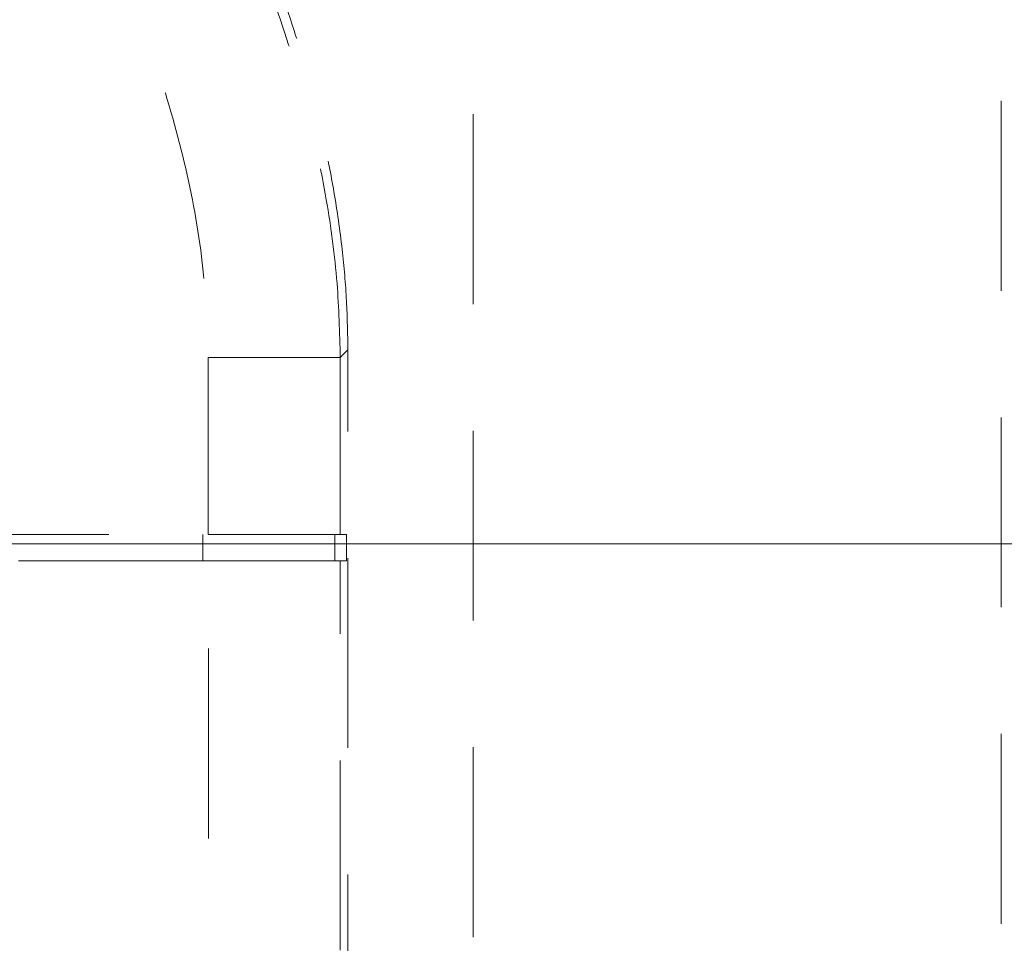
# Model space of a CAD drawing. Units: millimetres. Extents: x 0 to 250, y -250 to 0.
# Drawn here: x 199 to 206, y -121 to -115 of the extents above; entities that cross this region are included whole.
import ezdxf

# ---------------------------------------------------------------- set-up
doc = ezdxf.new("R2010")
doc.units = ezdxf.units.MM
doc.header["$MEASUREMENT"] = 0
for name, pattern in [('AI-Linetype-4462', [2.197741, 1.318644, -0.879096]), ('AI-Linetype-4463', [2.197741, 1.318644, -0.879096]), ('AI-Linetype-4464', [2.197741, 1.318644, -0.879096]), ('AI-Linetype-4497', [2.197741, 1.318644, -0.879096]), ('AI-Linetype-4498', [2.197741, 1.318644, -0.879096]), ('AI-Linetype-4499', [2.197741, 1.318644, -0.879096]), ('AI-Linetype-4501', [2.197741, 1.318644, -0.879096]), ('AI-Linetype-4516', [2.197741, 1.318644, -0.879096]), ('AI-Linetype-4518', [2.197741, 1.318644, -0.879096]), ('AI-Linetype-4540', [2.197741, 1.318644, -0.879096]), ('AI-Linetype-4541', [2.197741, 1.318644, -0.879096]), ('AI-Linetype-4592', [2.197741, 1.318644, -0.879096]), ('AI-Linetype-4593', [2.197741, 1.318644, -0.879096]), ('AI-Linetype-4676', [2.197741, 1.318644, -0.879096]), ('AI-Linetype-4678', [2.197741, 1.318644, -0.879096]), ('AI-Linetype-4694', [2.197741, 1.318644, -0.879096]), ('AI-Linetype-4695', [2.197741, 1.318644, -0.879096]), ('AI-Linetype-4697', [2.197741, 1.318644, -0.879096]), ('AI-Linetype-4698', [2.197741, 1.318644, -0.879096]), ('AI-Linetype-5047', [2.197741, 1.318644, -0.879096]), ('AI-Linetype-5064', [2.197741, 1.318644, -0.879096])]:
    doc.linetypes.add(name, pattern=pattern)
doc.layers.add('Layer 1', color=7, linetype='Continuous')

# ---------------------------------------------------------------- blocks, each defined once
blk = doc.blocks.new('block 4532')
at = {"layer": 'Layer 1', "color": 7, "linetype": 'AI-Linetype-4462', "lineweight": 18}
blk.add_lwpolyline([(200.4266, -127.1088), (200.4237, -118.5886)], dxfattribs=at)
blk = doc.blocks.new('block 4533')
at = {"layer": 'Layer 1', "color": 7, "linetype": 'AI-Linetype-4463', "lineweight": 18}
blk.add_lwpolyline([(200.4237, -118.5886), (201.3397, -118.5886)], dxfattribs=at)
blk = doc.blocks.new('block 4534')
at = {"layer": 'Layer 1', "color": 7, "linetype": 'AI-Linetype-4464', "lineweight": 18}
blk.add_lwpolyline([(201.3397, -123.49), (201.3397, -118.5886)], dxfattribs=at)
blk = doc.blocks.new('block 4567')
at = {"layer": 'Layer 1', "color": 7, "linetype": 'AI-Linetype-4497', "lineweight": 18}
blk.add_open_spline([(195.8442, -110.7626), (195.92, -110.766), (195.9958, -110.7694), (196.0709, -110.7788), (196.1518, -110.789), (196.2319, -110.8063), (196.3109, -110.8272), (196.3892, -110.848), (196.4665, -110.8724), (196.5425, -110.9001), (196.6233, -110.9296), (196.7027, -110.963), (196.7806, -110.9993), (196.9368, -111.072), (197.0875, -111.1566), (197.2326, -111.2496), (197.3803, -111.3443), (197.5224, -111.4476), (197.6591, -111.5575), (197.8431, -111.7054), (198.0175, -111.8651), (198.1831, -112.0334), (198.3498, -112.203), (198.5076, -112.3813), (198.6566, -112.5665), (198.808, -112.7546), (198.9505, -112.9498), (199.0842, -113.1507), (199.2171, -113.3504), (199.3415, -113.5557), (199.457, -113.7659), (199.5734, -113.9776), (199.6809, -114.1943), (199.7791, -114.4152), (199.8763, -114.6337), (199.9644, -114.8564), (200.0421, -115.0826), (200.1205, -115.3108), (200.1884, -115.5425), (200.2458, -115.7771), (200.302, -116.007), (200.3482, -116.2396), (200.3762, -116.4742), (200.4039, -116.7066), (200.4138, -116.941), (200.4237, -117.1753)], degree=3, knots=[0, 0, 0, 0, 1, 1, 1, 2, 2, 2, 3, 3, 3, 4, 4, 4, 5, 5, 5, 6, 6, 6, 7, 7, 7, 8, 8, 8, 9, 9, 9, 10, 10, 10, 11, 11, 11, 12, 12, 12, 13, 13, 13, 14, 14, 14, 15, 15, 15, 15], dxfattribs=at)
blk = doc.blocks.new('block 4568')
at = {"layer": 'Layer 1', "color": 7, "linetype": 'AI-Linetype-4498', "lineweight": 18}
blk.add_lwpolyline([(200.4237, -118.4054), (200.4237, -117.1753)], dxfattribs=at)
blk = doc.blocks.new('block 4569')
at = {"layer": 'Layer 1', "color": 7, "linetype": 'AI-Linetype-4499', "lineweight": 18}
blk.add_lwpolyline([(194.0178, -118.4054), (200.4237, -118.4054)], dxfattribs=at)
blk = doc.blocks.new('block 4571')
at = {"layer": 'Layer 1', "color": 7, "linetype": 'AI-Linetype-4501', "lineweight": 18}
blk.add_lwpolyline([(200.4237, -118.5886), (194.0178, -118.5886)], dxfattribs=at)
blk = doc.blocks.new('block 4586')
at = {"layer": 'Layer 1', "color": 7, "linetype": 'AI-Linetype-4516', "lineweight": 18}
blk.add_lwpolyline([(200.4237, -117.1753), (201.3397, -117.1753)], dxfattribs=at)
blk = doc.blocks.new('block 4588')
at = {"layer": 'Layer 1', "color": 7, "linetype": 'AI-Linetype-4518', "lineweight": 18}
blk.add_open_spline([(201.3397, -117.1753), (201.3352, -117.0037), (201.3307, -116.8321), (201.3174, -116.6611), (201.3024, -116.4667), (201.2762, -116.2732), (201.243, -116.0809), (201.2059, -115.8655), (201.16, -115.6517), (201.1056, -115.4402), (201.0453, -115.2057), (200.9745, -114.9739), (200.8946, -114.7454), (200.8067, -114.4942), (200.7078, -114.2469), (200.5986, -114.0042), (200.4793, -113.7391), (200.3478, -113.4794), (200.2048, -113.2264), (200.1519, -113.1329), (200.0974, -113.0402), (200.0414, -112.9485), (199.987, -112.8595), (199.9312, -112.7715), (199.8739, -112.6844), (199.8183, -112.6), (199.7614, -112.5165), (199.7031, -112.434), (199.6466, -112.354), (199.5889, -112.275), (199.5298, -112.197), (199.4727, -112.1215), (199.4143, -112.0469), (199.3547, -111.9732), (199.2971, -111.9021), (199.2383, -111.8318), (199.1783, -111.7625), (199.0107, -111.5688), (198.834, -111.3828), (198.648, -111.2066), (198.4819, -111.0493), (198.3083, -110.8998), (198.127, -110.7604), (198.0253, -110.6823), (197.9213, -110.6073), (197.8147, -110.536), (197.7169, -110.4707), (197.6171, -110.4084), (197.5151, -110.3499), (197.4224, -110.2966), (197.328, -110.2464), (197.2319, -110.1997), (197.1456, -110.1578), (197.0579, -110.1187), (196.9688, -110.0829), (196.8705, -110.0433), (196.7705, -110.0077), (196.6691, -109.9768), (196.5737, -109.9479), (196.477, -109.9232), (196.3793, -109.903), (196.2879, -109.884), (196.1956, -109.869), (196.1028, -109.8602), (196.0169, -109.8521), (195.9306, -109.8494), (195.8442, -109.8466)], degree=3, knots=[0, 0, 0, 0, 1, 1, 1, 2, 2, 2, 3, 3, 3, 4, 4, 4, 5, 5, 5, 6, 6, 6, 7, 7, 7, 8, 8, 8, 9, 9, 9, 10, 10, 10, 11, 11, 11, 12, 12, 12, 13, 13, 13, 14, 14, 14, 15, 15, 15, 16, 16, 16, 17, 17, 17, 18, 18, 18, 19, 19, 19, 20, 20, 20, 21, 21, 21, 22, 22, 22, 22], dxfattribs=at)
blk = doc.blocks.new('block 4610')
at = {"layer": 'Layer 1', "color": 7, "linetype": 'AI-Linetype-4540', "lineweight": 18}
blk.add_open_spline([(201.3397, -118.4054), (201.3354, -118.4054), (201.331, -118.4054), (201.3194, -118.4054), (201.3079, -118.4054), (201.2891, -118.4054), (201.2655, -118.4054), (201.2418, -118.4054), (201.2133, -118.4054), (201.1799, -118.4054), (201.1465, -118.4054), (201.1082, -118.4054), (201.0659, -118.4054), (201.0236, -118.4054), (200.9772, -118.4054), (200.9277, -118.4054), (200.8782, -118.4054), (200.8255, -118.4054), (200.7706, -118.4054), (200.7157, -118.4054), (200.6587, -118.4054), (200.6005, -118.4054), (200.5423, -118.4054), (200.483, -118.4054), (200.4237, -118.4054)], degree=3, knots=[0, 0, 0, 0, 1, 1, 1, 2, 2, 2, 3, 3, 3, 4, 4, 4, 5, 5, 5, 6, 6, 6, 7, 7, 7, 8, 8, 8, 8], dxfattribs=at)
blk = doc.blocks.new('block 4611')
at = {"layer": 'Layer 1', "color": 7, "linetype": 'AI-Linetype-4541', "lineweight": 18}
blk.add_lwpolyline([(201.3397, -118.4054), (201.3397, -117.1753)], dxfattribs=at)
blk = doc.blocks.new('block 4662')
at = {"layer": 'Layer 1', "color": 7, "linetype": 'AI-Linetype-4592', "lineweight": 18}
blk.add_lwpolyline([(200.385, -118.4054), (200.385, -118.5886)], dxfattribs=at)
blk = doc.blocks.new('block 4663')
at = {"layer": 'Layer 1', "color": 7, "linetype": 'AI-Linetype-4593', "lineweight": 18}
blk.add_lwpolyline([(201.3012, -118.4054), (201.3012, -118.5886)], dxfattribs=at)
blk = doc.blocks.new('block 4746')
at = {"layer": 'Layer 1', "color": 7, "linetype": 'AI-Linetype-4676', "lineweight": 18}
blk.add_lwpolyline([(201.3397, -117.1753), (201.3928, -117.1222)], dxfattribs=at)
blk = doc.blocks.new('block 4748')
at = {"layer": 'Layer 1', "color": 7, "linetype": 'AI-Linetype-4678', "lineweight": 18}
blk.add_open_spline([(201.3928, -117.1222), (201.3909, -117.0097), (201.3889, -116.8973), (201.3831, -116.785), (201.3768, -116.6649), (201.3661, -116.5451), (201.3525, -116.4256), (201.3372, -116.2917), (201.3183, -116.1582), (201.2957, -116.0253), (201.2755, -115.9067), (201.2523, -115.7886), (201.2265, -115.6712), (201.2011, -115.5552), (201.173, -115.4398), (201.1425, -115.3251), (201.1128, -115.2133), (201.0807, -115.1022), (201.0465, -114.9917), (201.0135, -114.8853), (200.9784, -114.7795), (200.9414, -114.6745), (200.9062, -114.5743), (200.8692, -114.4748), (200.8305, -114.376), (200.794, -114.2829), (200.756, -114.1904), (200.7166, -114.0985), (200.6152, -113.8624), (200.504, -113.6303), (200.3838, -113.4032), (200.2654, -113.1797), (200.1382, -112.9609), (200.0024, -112.7476), (199.8717, -112.5424), (199.7331, -112.3424), (199.5864, -112.1484), (199.4483, -111.9657), (199.3032, -111.7883), (199.1508, -111.6175), (199.0486, -111.503), (198.9433, -111.3913), (198.8346, -111.2831), (198.7275, -111.1764), (198.6172, -111.0729), (198.5035, -110.9732), (198.3927, -110.876), (198.2787, -110.7824), (198.1615, -110.6929), (198.0483, -110.6066), (197.932, -110.5242), (197.8127, -110.4465), (197.6985, -110.3722), (197.5816, -110.3022), (197.4618, -110.2373), (197.4025, -110.2053), (197.3425, -110.1745), (197.2819, -110.1451), (197.2203, -110.1152), (197.1579, -110.0868), (197.0948, -110.0599), (197.0312, -110.0328), (196.9668, -110.0074), (196.9018, -109.9838), (196.8366, -109.9601), (196.7706, -109.9384), (196.7041, -109.9183), (196.5719, -109.8786), (196.4371, -109.8457), (196.3007, -109.826), (196.1673, -109.8068), (196.0323, -109.8002), (195.8973, -109.7936)], degree=3, knots=[0, 0, 0, 0, 1, 1, 1, 2, 2, 2, 3, 3, 3, 4, 4, 4, 5, 5, 5, 6, 6, 6, 7, 7, 7, 8, 8, 8, 9, 9, 9, 10, 10, 10, 11, 11, 11, 12, 12, 12, 13, 13, 13, 14, 14, 14, 15, 15, 15, 16, 16, 16, 17, 17, 17, 18, 18, 18, 19, 19, 19, 20, 20, 20, 21, 21, 21, 22, 22, 22, 23, 23, 23, 24, 24, 24, 24], dxfattribs=at)
blk = doc.blocks.new('block 4764')
at = {"layer": 'Layer 1', "color": 7, "linetype": 'AI-Linetype-4694', "lineweight": 18}
blk.add_lwpolyline([(201.3832, -118.5886), (201.3832, -118.4054)], dxfattribs=at)
blk = doc.blocks.new('block 4765')
at = {"layer": 'Layer 1', "color": 7, "linetype": 'AI-Linetype-4695', "lineweight": 18}
blk.add_lwpolyline([(201.3928, -122.0852), (201.3928, -117.1222)], dxfattribs=at)
blk = doc.blocks.new('block 4767')
at = {"layer": 'Layer 1', "color": 7, "linetype": 'AI-Linetype-4697', "lineweight": 18}
blk.add_lwpolyline([(201.3832, -118.4054), (201.3397, -118.4054)], dxfattribs=at)
blk = doc.blocks.new('block 4768')
at = {"layer": 'Layer 1', "color": 7, "linetype": 'AI-Linetype-4698', "lineweight": 18}
blk.add_lwpolyline([(201.3397, -118.5886), (201.3832, -118.5886)], dxfattribs=at)
blk = doc.blocks.new('block 5117')
at = {"layer": 'Layer 1', "color": 7, "linetype": 'AI-Linetype-5047', "lineweight": 18}
blk.add_lwpolyline([(202.2631, -104.4982), (202.2631, -173.0645)], dxfattribs=at)
blk = doc.blocks.new('block 5134')
at = {"layer": 'Layer 1', "color": 7, "linetype": 'AI-Linetype-5064', "lineweight": 18}
blk.add_lwpolyline([(205.9277, -102.2079), (205.9277, -203.0759)], dxfattribs=at)
blk = doc.blocks.new('block 6437')
at = {"layer": 'Layer 1', "color": 7, "lineweight": 18}
blk.add_lwpolyline([(190.028, -118.4702), (220.2664, -118.4702)], dxfattribs=at)
blk = doc.blocks.new('block 3')
at = {"layer": 'Layer 1'}
for name in ['block 5134', 'block 5117', 'block 4748', 'block 4588', 'block 4567', 'block 4568', 'block 4586', 'block 4746', 'block 4611', 'block 4765', 'block 4569', 'block 4662', 'block 4610', 'block 4663', 'block 4767', 'block 4764', 'block 6437', 'block 4571', 'block 4532', 'block 4533', 'block 4534', 'block 4768']:
    blk.add_blockref(name, (0, 0), dxfattribs=at)

msp = doc.modelspace()

# ---------------------------------------------------------------- block references
at = {"layer": 'Layer 1'}
msp.add_blockref('block 3', (0, 0), dxfattribs=at)

doc.saveas('drawing.dxf')
